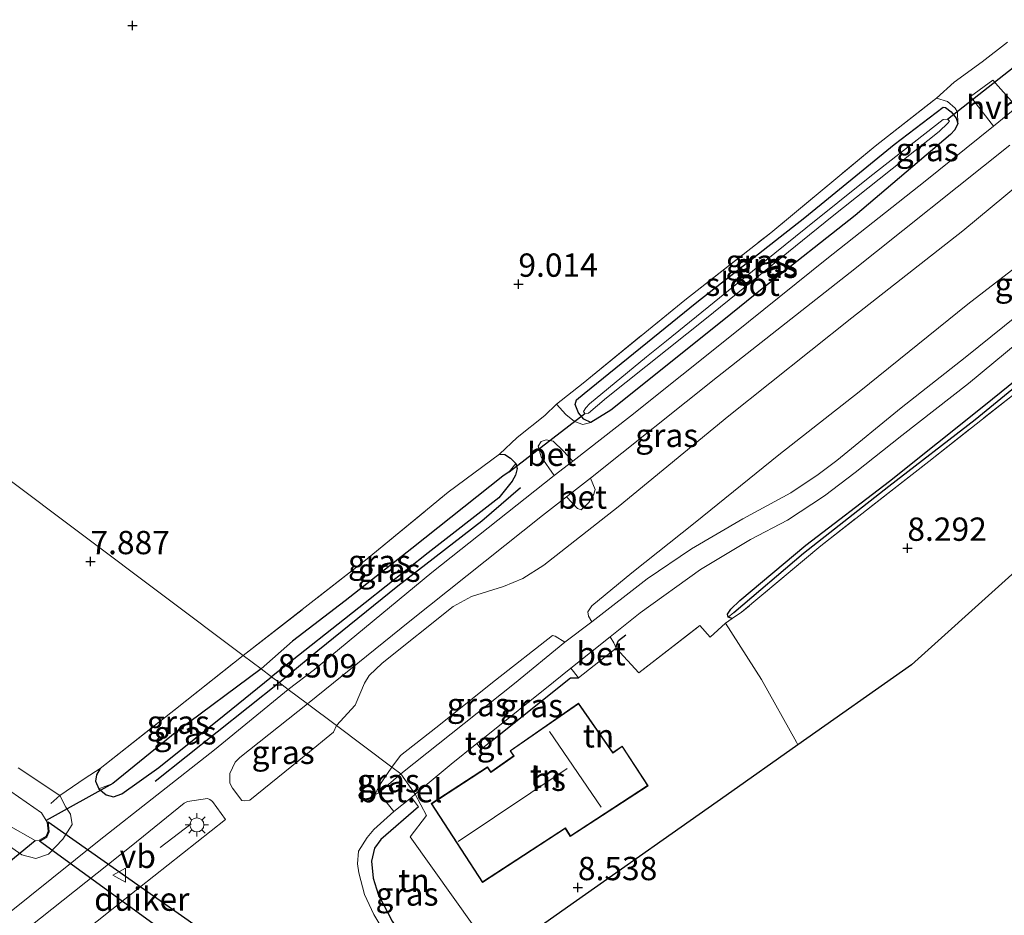
# Model space of a CAD drawing. Units: metres. Extents: x 229999 to 240006, y 506249 to 512500.
# Drawn here: x 238201 to 238307, y 508186 to 508282 of the extents above; entities that cross this region are included whole.
import ezdxf
from ezdxf.enums import TextEntityAlignment as Align

# ---------------------------------------------------------------- set-up
doc = ezdxf.new("R2010")
doc.units = ezdxf.units.M
doc.linetypes.add('IE-TERREINAFSCHEIDING', pattern=[10, 8, -2])
doc.layers.get('0').update_dxf_attribs({"lineweight": 25})
for name, color, linetype in [('B-ME-GR-BOMENRIJ-L-B1', 10, 'Continuous'), ('B-ME-GW-HOOGTEPUNT-S-B1', 10, 'Continuous'), ('B-ME-GW-INSTEEKWATERGANG-L-B1', 10, 'Continuous'), ('B-ME-GW-WATERGANG-GREPPEL-L-B1', 10, 'Continuous'), ('B-ME-IE-TERREINAFSCHEIDING-HAAG-L-B1', 10, 'Continuous'), ('B-ME-IE-TERREINAFSCHEIDING-HAAGRASTER-L-B1', 10, 'Continuous'), ('B-ME-KG-KADASTRAAL-OPNAMEDTMGRENS-L-B1', 10, 'Continuous'), ('B-ME-KW-DUIKER-GV-B6', 10, 'Continuous'), ('B-ME-KW-DUIKER-L-B1', 10, 'Continuous')]:
    doc.layers.add(name, color=color, linetype=linetype)
for name, color, linetype, lineweight in [('B-ME-GW-KRUINLIJN-L-B1', 93, 'Continuous', 18), ('B-ME-IE-GRASLAND-GV-B6', 93, 'Continuous', 18), ('B-ME-IE-GRONDWERKLIJN-GROND_INGERICHT-GV-B6', 253, 'Continuous', 18), ('B-ME-IE-HULPGEOMETRIE-L-B1', 53, 'Continuous', 18), ('B-ME-IE-MEUBILAIR_WEGMEUBILAIR-LICHTMAST-S-B1', 8, 'Continuous', 18), ('B-ME-IE-TERREINAFSCHEIDING-DOORGANG-L-B1', 8, 'IE-TERREINAFSCHEIDING-KUNSTMATIG-OPEN', 18), ('B-ME-IE-TERREINAFSCHEIDING-RASTERHEKWERK-L-B1', 8, 'IE-TERREINAFSCHEIDING', 18), ('B-ME-KG-KADASTRAAL-DAKRAND-L-B1', 13, 'Continuous', 18), ('B-ME-KG-KADASTRAAL-NOKLIJN-L-B1', 13, 'Continuous', 18), ('B-ME-OG-BEBOUWING-GV-B6', 173, 'Continuous', 18), ('B-ME-OG-WATER-GV-B6', 153, 'Continuous', 18), ('B-ME-VH-VERH_SOORT-BETON-OVERIG-GV-B6', 8, 'IE-TERREINAFSCHEIDING-NATUURLIJK-HOUTWAL', 18), ('B-ME-VH-VERH_SOORT-BITUMEN-GV-B6', 8, 'IE-TERREINAFSCHEIDING-NATUURLIJK-HOUTWAL', 18), ('B-ME-VH-VERH_SOORT-GV-B6', 8, 'Continuous', 18), ('B-ME-VH-VERH_SOORT-HALF_VERHARDING-GV-B6', 8, 'IE-TERREINAFSCHEIDING-NATUURLIJK-HOUTWAL', 18), ('B-ME-VH-VERH_SOORT-TEGELS-GV-B6', 8, 'Continuous', 18), ('B-ME-VW-MEUBILAIR_WEGMEUBILAIR-VERKEERSBORD-S-B1', 8, 'Continuous', 18)]:
    doc.layers.add(name, color=color, linetype=linetype, lineweight=lineweight)
doc.styles.add('NLCS-ISO', font='NLCS-ISO.TTF')
doc.linetypes.add('IE-TERREINAFSCHEIDING-KUNSTMATIG-OPEN', pattern='A,7,-1.5,[67,NLCS.SHX,S=0.75,R=0,X=0,Y=0],-1.5', length=10)
doc.linetypes.add('IE-TERREINAFSCHEIDING-NATUURLIJK-HOUTWAL', pattern='A,7,-1.5,[67,NLCS.SHX,S=0.75,R=45,X=0,Y=0],-1.5,7,-1.5,[70,NLCS.SHX,S=0.75,R=0,X=0,Y=0],-1.5', length=20)

# ---------------------------------------------------------------- blocks, each defined once
blk = doc.blocks.new('hoogtepunt')
for p, q in [((-0.5, 0), (0.5, 0)), ((0, 0.5), (0, -0.5))]:
    blk.add_line(p, q)
blk = doc.blocks.new('lantaarnpaal')
for p, q in [((0, 0.75), (0, 1.25)), ((-0.75, 0), (-1.25, 0)), ((-0.88, 0.88), (-0.53, 0.53)), ((0.53, 0.53), (0.88, 0.88)), ((0.75, 0), (1.25, 0)), ((-0.53, -0.53), (-0.88, -0.88)), ((0, -0.75), (0, -1.25)), ((0.53, -0.53), (0.88, -0.88))]:
    blk.add_line(p, q)
blk.add_circle((0, 0), 0.75)
blk = doc.blocks.new('verkeersbord')
for p, q in [((0, 0.75), (-0.75, -0.625)), ((0.75, -0.625), (0, 0.75)), ((-0.75, -0.625), (0.75, -0.625))]:
    blk.add_line(p, q)

msp = doc.modelspace()

# ---------------------------------------------------------------- linework, layer by layer
at = {"layer": 'B-ME-GR-BOMENRIJ-L-B1'}
msp.add_line((238215.574, 508200.179, 8.446), (238228.884, 508210.747, 8.466), dxfattribs=at)
msp.add_polyline3d([(238228.884, 508210.747, 8.466), (238233.004, 508214.18, 8.593), (238241.598, 508221.119, 8.623), (238250.599, 508228.099, 8.66), (238254.751, 508231.675, 8.705)], dxfattribs=at)
at = {"layer": 'B-ME-GW-INSTEEKWATERGANG-L-B1'}
msp.add_line((238238.082, 508219.315, 8.607), (238228.05, 508211.373, 8.492), dxfattribs=at)
for points in [[(238276.568, 508249.649, 8.691), (238264.418, 508239.953, 8.717), (238262.302, 508238.652, 8.685), (238261.548, 508238.994, 8.691), (238260.972, 508239.668, 8.707), (238260.602, 508240.574, 8.72), (238260.751, 508241.087, 8.714), (238261.56, 508241.767, 8.714), (238273.672, 508251.55, 8.691), (238285.224, 508260.635, 8.678), (238294.832, 508268.437, 8.675), (238300.086, 508272.463, 8.782), (238300.315, 508272.419, 8.779), (238300.925, 508271.961, 8.771), (238301.466, 508271.292, 8.75), (238301.643, 508270.704, 8.698), (238301.335, 508270.025, 8.701), (238300.845, 508269.537, 8.698), (238290.628, 508260.833, 8.711), (238280.68, 508252.976, 8.69), (238276.568, 508249.649, 8.691)], [(238277.463, 508217.609, 8.399), (238277.011, 508217.755, 8.399), (238276.957, 508218.083, 8.385), (238277.293, 508218.644, 8.374), (238278.269, 508219.568, 8.356), (238285.357, 508225.496, 8.318), (238294.329, 508232.341, 8.287), (238304.615, 508240.581, 8.312), (238316.756, 508250.399, 8.316), (238332.898, 508263.225, 8.334), (238338.562, 508267.884, 8.376), (238339.621, 508268.459, 8.405), (238340.888, 508268.55, 8.455), (238343.866, 508267.612, 8.564), (238344.004, 508267.246, 8.571), (238343.891, 508266.748, 8.591), (238343.213, 508266.456, 8.578), (238340.512, 508266.972, 8.48), (238339.702, 508266.775, 8.471), (238338.755, 508266.386, 8.475), (238336.841, 508264.622, 8.452)], [(238252.48, 508235.258, 8.912), (238253.083, 508235.205, 8.902), (238253.692, 508234.828, 8.885), (238254.23, 508234.241, 8.852), (238254.397, 508233.721, 8.8), (238254.213, 508232.992, 8.763), (238253.843, 508232.338, 8.707), (238252.42, 508230.58, 8.639), (238244.853, 508224.673, 8.623), (238238.082, 508219.315, 8.607)], [(238209.677, 508201.528, 8.108), (238209.262, 508200.879, 8.084), (238209.171, 508200.197, 8.084), (238209.513, 508199.353, 8.088), (238210.313, 508198.731, 8.173), (238211.103, 508198.513, 8.245), (238211.979, 508198.831, 8.331), (238215.952, 508201.663, 8.48), (238222.952, 508207.258, 8.476), (238228.05, 508211.373, 8.492)]]:
    msp.add_polyline3d(points, dxfattribs=at)
at = {"layer": 'B-ME-GW-KRUINLIJN-L-B1'}
for points in [[(238299.377, 508273.425, 9.166), (238300.551, 508273.082, 9.067), (238301.378, 508272.368, 8.964), (238301.615, 508271.917, 8.888), (238301.643, 508270.704, 8.698)], [(238262.302, 508238.652, 8.685), (238261.429, 508238.439, 8.794), (238260.539, 508238.759, 8.855), (238259.613, 508239.504, 9.027), (238258.602, 508240.603, 9.054)], [(238200.894, 508201.617, 7.283), (238205.361, 508198.636, 7.741), (238205.974, 508197.403, 7.849), (238206.485, 508196.641, 7.999), (238206.666, 508195.542, 8.085), (238205.669, 508193.968, 8.278), (238204.115, 508192.352, 8.257), (238202.779, 508191.901, 8.239), (238201.253, 508192.29, 7.795), (238199.595, 508193.479, 7.519)]]:
    msp.add_polyline3d(points, dxfattribs=at)
at = {"layer": 'B-ME-GW-WATERGANG-GREPPEL-L-B1'}
for points in [[(238277.637, 508218.285, 8.191), (238285.111, 508224.627, 8.191), (238294.246, 508231.823, 8.191), (238303.504, 508238.974, 8.191), (238312.758, 508246.552, 8.175), (238323.239, 508254.941, 8.188), (238332.957, 508262.452, 8.188), (238338.665, 508267.079, 8.188), (238339.785, 508267.677, 8.188), (238340.875, 508267.584, 8.224), (238343.564, 508266.987, 8.3)], [(238253.532, 508233.356, 7.718), (238252.866, 508232.874, 7.718), (238243.107, 508225.141, 7.718), (238235.947, 508219.522, 7.718), (238230.285, 508215.207, 7.718), (238226.924, 508212.218, 7.294)], [(238226.924, 508212.218, 7.294), (238217.875, 508205.502, 7.31), (238211.045, 508199.936, 7.019)]]:
    msp.add_polyline3d(points, dxfattribs=at)
at = {"layer": 'B-ME-IE-GRASLAND-GV-B6'}
for points in [[(238254.23, 508234.241, 8.852), (238253.692, 508234.828, 8.885), (238253.083, 508235.205, 8.902), (238252.48, 508235.258, 8.912), (238254.405, 508237.017, 9.015), (238257.356, 508239.397, 9.088), (238258.602, 508240.603, 9.054), (238259.613, 508239.504, 9.027), (238260.539, 508238.759, 8.855), (238261.429, 508238.439, 8.794), (238262.302, 508238.652, 8.685), (238264.418, 508239.953, 8.717), (238276.568, 508249.649, 8.691), (238280.68, 508252.976, 8.69), (238290.628, 508260.833, 8.711), (238300.845, 508269.537, 8.698), (238301.335, 508270.025, 8.701), (238301.643, 508270.704, 8.698), (238301.615, 508271.917, 8.888), (238301.378, 508272.368, 8.964), (238300.551, 508273.082, 9.067), (238299.377, 508273.425, 9.166), (238301.237, 508275.15, 9.148), (238304.267, 508277.334, 9.117), (238306.974, 508279.431, 9.125)], [(238307.988, 508272.445, 8.82), (238305.398, 508275.347, 8.961), (238303.013, 508273.61, 8.988), (238305.489, 508270.431, 8.807), (238298.139, 508264.509, 8.77), (238287.607, 508256.205, 8.792), (238277.537, 508248.132, 8.796), (238266.536, 508239.311, 8.778), (238260.372, 508234.514, 8.745), (238259.339, 508235.61, 8.868), (238258.251, 508236.636, 8.91), (238257.503, 508236.773, 8.915), (238256.971, 508236.621, 8.901), (238256.652, 508236.116, 8.857), (238256.958, 508234.961, 8.825), (238258.362, 508232.949, 8.734), (238245.249, 508222.563, 8.676), (238232.669, 508212.164, 8.596), (238229.842, 508210.028, 8.412), (238228.884, 508210.747, 8.466), (238228.05, 508211.373, 8.492), (238238.082, 508219.315, 8.607), (238244.853, 508224.673, 8.623), (238252.42, 508230.58, 8.639), (238253.843, 508232.338, 8.707), (238254.213, 508232.992, 8.763), (238254.397, 508233.721, 8.8), (238254.23, 508234.241, 8.852)], [(238258.602, 508240.603, 9.054), (238261.468, 508242.865, 9.078), (238272.364, 508251.761, 9.145), (238281.577, 508258.986, 9.112), (238292.767, 508268.292, 9.242), (238299.377, 508273.425, 9.166), (238300.551, 508273.082, 9.067), (238301.378, 508272.368, 8.964), (238301.615, 508271.917, 8.888), (238301.643, 508270.704, 8.698), (238301.466, 508271.292, 8.75), (238300.925, 508271.961, 8.771), (238300.315, 508272.419, 8.779), (238300.086, 508272.463, 8.782), (238294.832, 508268.437, 8.675), (238285.224, 508260.635, 8.678), (238273.672, 508251.55, 8.691), (238261.56, 508241.767, 8.714), (238260.751, 508241.087, 8.714), (238260.602, 508240.574, 8.72), (238260.972, 508239.668, 8.707), (238261.548, 508238.994, 8.691), (238262.302, 508238.652, 8.685), (238261.429, 508238.439, 8.794), (238260.539, 508238.759, 8.855), (238259.613, 508239.504, 9.027), (238258.602, 508240.603, 9.054)], [(238301.643, 508270.704, 8.698), (238301.335, 508270.025, 8.701), (238300.845, 508269.537, 8.698), (238290.628, 508260.833, 8.711), (238280.68, 508252.976, 8.69), (238276.568, 508249.649, 8.691), (238264.418, 508239.953, 8.717), (238262.302, 508238.652, 8.685), (238261.548, 508238.994, 8.691), (238260.972, 508239.668, 8.707), (238260.602, 508240.574, 8.72), (238260.751, 508241.087, 8.714), (238261.56, 508241.767, 8.714), (238273.672, 508251.55, 8.691), (238285.224, 508260.635, 8.678), (238294.832, 508268.437, 8.675), (238300.086, 508272.463, 8.782), (238300.315, 508272.419, 8.779), (238300.925, 508271.961, 8.771), (238301.466, 508271.292, 8.75), (238301.643, 508270.704, 8.698)], [(238261.633, 508239.613, 7.718), (238262.045, 508239.657, 7.718), (238263.965, 508241.299, 7.718), (238274.685, 508249.841, 7.718), (238288.176, 508260.734, 7.718), (238299.639, 508269.864, 7.718), (238300.567, 508270.738, 7.718), (238300.741, 508270.952, 7.718), (238300.542, 508271.176, 7.718), (238300.062, 508271.121, 7.718), (238292.217, 508264.993, 7.718), (238285.354, 508259.481, 7.718), (238277.428, 508253.072, 7.718), (238270.419, 508247.385, 7.718), (238268.267, 508245.67, 7.718), (238262.138, 508240.651, 7.718), (238261.767, 508240.217, 7.718), (238261.518, 508239.816, 7.718), (238261.633, 508239.613, 7.718)], [(238231.902, 508208.483, 8.569), (238242.88, 508217.351, 8.689), (238257.094, 508228.665, 8.733), (238259.678, 508230.679, 8.745), (238260.857, 508229.412, 8.888), (238261.269, 508229.272, 8.899), (238262.074, 508230.052, 8.892), (238262.598, 508230.967, 8.874), (238262.74, 508231.443, 8.848), (238262.251, 508232.685, 8.648), (238275.87, 508243.544, 8.81), (238290.102, 508254.745, 8.837), (238307.229, 508268.387, 8.832)], [(238308.259, 508264.225, 9.023), (238302.176, 508259.213, 9.011), (238290.273, 508249.86, 9.016), (238277.08, 508239.353, 8.977), (238265.239, 508229.615, 8.93), (238257.245, 508223.335, 8.815), (238254.985, 508221.917, 8.793), (238252.917, 508221.043, 8.78), (238249.493, 508219.982, 8.732), (238247.526, 508218.915, 8.735), (238239.904, 508212.847, 8.745), (238238.514, 508211.525, 8.761), (238238.011, 508210.686, 8.758), (238237.012, 508208.323, 8.759), (238235.031, 508206.135, 8.73), (238231.902, 508208.483, 8.569)], [(238262.394, 508217.257, 8.782), (238262.023, 508217.883, 8.79), (238261.962, 508218.328, 8.79), (238262.401, 508218.993, 8.795), (238266.7, 508222.526, 8.881), (238273.468, 508227.906, 8.907), (238282.466, 508235.165, 8.969), (238291.055, 508241.938, 8.992), (238302.73, 508251.335, 8.998), (238312.074, 508258.546, 9.034)], [(238312.341, 508253.572, 8.815), (238302.447, 508245.596, 8.832), (238295.553, 508240.207, 8.823), (238288.654, 508234.56, 8.815), (238286.653, 508233.057, 8.823), (238283.726, 508231.099, 8.828), (238278.582, 508228.313, 8.826), (238273.08, 508225.084, 8.873), (238268.342, 508221.886, 8.831), (238262.394, 508217.257, 8.782)], [(238316.756, 508250.399, 8.316), (238304.615, 508240.581, 8.312), (238294.329, 508232.341, 8.287), (238285.357, 508225.496, 8.318), (238278.269, 508219.568, 8.356), (238277.293, 508218.644, 8.374), (238276.957, 508218.083, 8.385), (238277.011, 508217.755, 8.399), (238277.463, 508217.609, 8.399), (238276.715, 508217.109, 8.439), (238275.077, 508215.636, 8.511), (238273.967, 508216.879, 8.578), (238267.455, 508211.784, 8.672), (238265.024, 508214.444, 8.746), (238264.774, 508215.025, 8.746), (238264.346, 508215.654, 8.724), (238267.578, 508218.245, 8.727), (238274.059, 508222.891, 8.797), (238279.425, 508226.098, 8.805), (238283.367, 508228.187, 8.797), (238287.345, 508230.771, 8.79), (238290.635, 508233.289, 8.779), (238295.634, 508237.239, 8.79), (238302.797, 508242.835, 8.789), (238309.471, 508248.363, 8.795)], [(238312.758, 508246.552, 8.175), (238303.504, 508238.974, 8.191), (238294.246, 508231.823, 8.191), (238285.111, 508224.627, 8.191), (238277.637, 508218.285, 8.191), (238277.011, 508217.755, 8.399), (238276.957, 508218.083, 8.385), (238277.293, 508218.644, 8.374), (238278.269, 508219.568, 8.356), (238285.357, 508225.496, 8.318), (238294.329, 508232.341, 8.287), (238304.615, 508240.581, 8.312), (238316.756, 508250.399, 8.316)], [(238310.728, 508244.087, 8.329), (238298.529, 508234.467, 8.376), (238286.95, 508225.42, 8.292), (238278.465, 508218.291, 8.336), (238277.463, 508217.609, 8.399), (238277.011, 508217.755, 8.399), (238277.637, 508218.285, 8.191), (238285.111, 508224.627, 8.191), (238294.246, 508231.823, 8.191), (238303.504, 508238.974, 8.191), (238312.758, 508246.552, 8.175)], [(238254.23, 508234.241, 8.852), (238253.532, 508233.356, 7.718), (238252.866, 508232.874, 7.718), (238243.107, 508225.141, 7.718), (238235.947, 508219.522, 7.718), (238230.285, 508215.207, 7.718), (238226.924, 508212.218, 7.294), (238225.005, 508213.658, 8.258), (238238.314, 508224.009, 8.678), (238246.98, 508231.168, 8.792), (238252.48, 508235.258, 8.912), (238253.083, 508235.205, 8.902), (238253.692, 508234.828, 8.885), (238254.23, 508234.241, 8.852)], [(238254.23, 508234.241, 8.852), (238254.397, 508233.721, 8.8), (238254.213, 508232.992, 8.763), (238253.843, 508232.338, 8.707), (238252.42, 508230.58, 8.639), (238244.853, 508224.673, 8.623), (238238.082, 508219.315, 8.607), (238228.05, 508211.373, 8.492), (238226.924, 508212.218, 7.294), (238230.285, 508215.207, 7.718), (238235.947, 508219.522, 7.718), (238243.107, 508225.141, 7.718), (238252.866, 508232.874, 7.718), (238253.532, 508233.356, 7.718), (238254.23, 508234.241, 8.852)], [(238240.961, 508201.685, 8.638), (238241.884, 508202.945, 8.777), (238245.685, 508205.895, 8.802), (238252.052, 508211.024, 8.819), (238258.195, 508215.813, 8.815), (238258.453, 508215.727, 8.815), (238259.486, 508215.105, 8.782), (238254.1, 508210.672, 8.8), (238241.918, 508200.966, 8.635), (238240.961, 508201.685, 8.638)], [(238225.005, 508213.658, 8.258), (238226.924, 508212.218, 7.294), (238217.875, 508205.502, 7.31), (238211.045, 508199.936, 7.019), (238209.513, 508199.353, 8.088), (238209.171, 508200.197, 8.084), (238209.262, 508200.879, 8.084), (238209.677, 508201.528, 8.108), (238217.737, 508207.907, 8.169), (238225.005, 508213.658, 8.258)], [(238226.924, 508212.218, 7.294), (238228.05, 508211.373, 8.492), (238222.952, 508207.258, 8.476), (238215.952, 508201.663, 8.48), (238211.979, 508198.831, 8.331), (238211.103, 508198.513, 8.245), (238210.313, 508198.731, 8.173), (238209.513, 508199.353, 8.088), (238211.045, 508199.936, 7.019), (238217.875, 508205.502, 7.31), (238226.924, 508212.218, 7.294)], [(238260.969, 508211.279, 8.764), (238260.101, 508211.28, 8.766), (238251.379, 508204.281, 8.726), (238250.893, 508204.882, 8.7), (238258.285, 508210.798, 8.719), (238260.14, 508212.284, 8.72), (238260.969, 508211.279, 8.764)], [(238228.05, 508211.373, 8.492), (238228.884, 508210.747, 8.466), (238229.842, 508210.028, 8.412), (238221.942, 508203.529, 8.44), (238209.556, 508193.824, 8.464), (238197.022, 508183.777, 8.497)], [(238199.595, 508193.479, 7.519), (238201.253, 508192.29, 7.795), (238202.779, 508191.901, 8.239), (238204.115, 508192.352, 8.257), (238205.669, 508193.968, 8.278), (238206.666, 508195.542, 8.085), (238206.485, 508196.641, 7.999), (238205.974, 508197.403, 7.849), (238205.361, 508198.636, 7.741), (238208.047, 508200.504, 8.067), (238209.677, 508201.528, 8.108), (238209.262, 508200.879, 8.084), (238209.171, 508200.197, 8.084), (238209.513, 508199.353, 8.088), (238210.313, 508198.731, 8.173), (238211.103, 508198.513, 8.245), (238211.979, 508198.831, 8.331), (238215.952, 508201.663, 8.48), (238222.952, 508207.258, 8.476), (238228.05, 508211.373, 8.492)], [(238231.902, 508208.483, 8.569), (238235.031, 508206.135, 8.73), (238234.696, 508205.447, 8.74), (238231.717, 508203.01, 8.724), (238225.713, 508198.129, 8.746), (238225.191, 508198.066, 8.74), (238224.861, 508198.105, 8.734), (238223.875, 508199.447, 8.595), (238223.56, 508199.951, 8.578), (238223.57, 508201.018, 8.575), (238224.158, 508202.226, 8.543), (238224.658, 508202.703, 8.527), (238231.902, 508208.483, 8.569)], [(238199.8, 508195.474, 5.343), (238202.695, 508193.815, 5.343), (238203.133, 508193.847, 5.343), (238203.866, 508194.29, 5.343), (238204.103, 508194.813, 5.343), (238203.98, 508195.801, 5.343), (238203.373, 508196.79, 5.343), (238193.489, 508203.667, 5.343)], [(238200.894, 508201.617, 7.283), (238205.361, 508198.636, 7.741), (238205.974, 508197.403, 7.849), (238206.485, 508196.641, 7.999), (238206.666, 508195.542, 8.085), (238205.669, 508193.968, 8.278), (238204.115, 508192.352, 8.257), (238202.779, 508191.901, 8.239), (238201.253, 508192.29, 7.795), (238199.595, 508193.479, 7.519)], [(238240.961, 508201.685, 8.638), (238241.918, 508200.966, 8.635), (238239.541, 508198.926, 8.651), (238239.285, 508198.791, 8.651), (238239.218, 508198.919, 8.651), (238239.267, 508199.043, 8.651), (238239.564, 508199.625, 8.651), (238239.952, 508200.221, 8.648), (238240.961, 508201.685, 8.638)], [(238213.009, 508193.216, 8.53), (238218.662, 508197.831, 8.569), (238219.027, 508198.007, 8.553), (238221.199, 508198.319, 8.575), (238221.446, 508198.221, 8.588), (238221.735, 508198.013, 8.614), (238223.122, 508196.065, 8.753), (238213.88, 508188.775, 8.747), (238200.453, 508178.085, 8.766), (238189.285, 508169.272, 8.824), (238182.556, 508163.878, 8.843), (238172.404, 508155.65, 8.831), (238158.119, 508144.263, 9.011), (238152.462, 508139.532, 9.018), (238148.749, 508138.734, 9.018), (238146.866, 508138.215, 8.94), (238146.062, 508137.758, 9.002), (238145.004, 508138.834, 8.931), (238152.418, 508144.851, 8.86), (238166.305, 508156.126, 8.776), (238184.389, 508170.595, 8.653), (238203.286, 508185.476, 8.601), (238213.009, 508193.216, 8.53)], [(238247.879, 508178.292, 8.476), (238247.077, 508177.728, 8.541), (238243.784, 508180.22, 8.538), (238241.773, 508182.019, 8.532), (238240.308, 508183.746, 8.525), (238239.008, 508185.87, 8.535), (238238.024, 508188.047, 8.567), (238237.411, 508190.354, 8.59), (238237.274, 508191.327, 8.596), (238237.374, 508192.687, 8.593), (238238.293, 508194.135, 8.593), (238239.031, 508194.998, 8.593), (238241.167, 508196.925, 8.593), (238243.046, 508198.437, 8.625), (238243.792, 508197.425, 8.657), (238239.782, 508193.939, 8.502), (238239.078, 508193.012, 8.502), (238238.752, 508191.615, 8.502), (238238.96, 508189.797, 8.551), (238239.475, 508188.076, 8.547), (238240.999, 508185.155, 8.515), (238242.314, 508183.218, 8.515), (238243.855, 508181.596, 8.512), (238247.879, 508178.292, 8.476)]]:
    msp.add_polyline3d(points, dxfattribs=at)
at = {"layer": 'B-ME-IE-GRONDWERKLIJN-GROND_INGERICHT-GV-B6'}
for points in [[(238306.974, 508279.431, 9.125), (238304.267, 508277.334, 9.117), (238301.237, 508275.15, 9.148), (238299.377, 508273.425, 9.166), (238292.767, 508268.292, 9.242), (238281.577, 508258.986, 9.112), (238272.364, 508251.761, 9.145), (238261.468, 508242.865, 9.078), (238258.602, 508240.603, 9.054), (238257.356, 508239.397, 9.088), (238254.405, 508237.017, 9.015), (238252.48, 508235.258, 8.912), (238246.98, 508231.168, 8.792), (238238.314, 508224.009, 8.678), (238225.005, 508213.658, 8.258), (238190.523, 508239.534, 7.585), (238153.983, 508266.953, 6.9), (238132.279, 508283.24, 6.726)], [(238352.854, 508263.24, 8.62), (238346.763, 508257.753, 8.625), (238326.798, 508239.771, 8.465), (238296.696, 508212.659, 8.441), (238284.501, 508204.073, 8.397), (238284.356, 508204.381, 8.394), (238280.603, 508211.086, 8.462), (238276.715, 508217.109, 8.439), (238277.463, 508217.609, 8.399), (238278.465, 508218.291, 8.336), (238286.95, 508225.42, 8.292), (238298.529, 508234.467, 8.376), (238310.728, 508244.087, 8.329), (238323.455, 508254.113, 8.354), (238336.841, 508264.622, 8.452), (238339.217, 508266.255, 8.475), (238339.949, 508266.53, 8.517), (238340.918, 508266.546, 8.549), (238344.814, 508265.461, 8.687), (238349.481, 508264.022, 8.697), (238352.487, 508263.31, 8.64), (238352.854, 508263.24, 8.62)], [(238190.523, 508239.534, 7.585), (238225.005, 508213.658, 8.258), (238217.737, 508207.907, 8.169), (238209.677, 508201.528, 8.108), (238208.047, 508200.504, 8.067), (238205.361, 508198.636, 7.741), (238200.894, 508201.617, 7.283)], [(238276.715, 508217.109, 8.439), (238280.603, 508211.086, 8.462), (238284.356, 508204.381, 8.394), (238284.501, 508204.073, 8.397), (238276.799, 508198.651, 8.481), (238260.741, 508187.347, 8.589), (238252.132, 508181.286, 8.548), (238242.91, 508194.217, 8.24), (238244.656, 508196.484, 8.625), (238243.448, 508198.774, 8.636), (238247.312, 508202.016, 8.691), (238250.053, 508204.209, 8.698), (238250.543, 508203.613, 8.728), (238251.379, 508204.281, 8.726), (238260.101, 508211.28, 8.766), (238260.969, 508211.279, 8.764), (238265.024, 508214.444, 8.746), (238267.455, 508211.784, 8.672), (238273.967, 508216.879, 8.578), (238275.077, 508215.636, 8.511), (238276.715, 508217.109, 8.439)], [(238260.984, 508208.553, 8.699), (238253.623, 508203.444, 8.699), (238254.008, 508202.89, 8.699), (238251.564, 508201.181, 8.699), (238251.215, 508201.718, 8.699), (238245.16, 508197.777, 8.699), (238250.669, 508189.315, 8.591), (238259.544, 508195.093, 8.593), (238260.086, 508194.261, 8.593), (238268.426, 508199.687, 8.593), (238265.653, 508203.951, 8.699), (238264.667, 508203.246, 8.699), (238260.984, 508208.553, 8.699)], [(238252.132, 508181.286, 8.548), (238247.879, 508178.292, 8.476), (238243.855, 508181.596, 8.512), (238242.314, 508183.218, 8.515), (238240.999, 508185.155, 8.515), (238239.475, 508188.076, 8.547), (238238.96, 508189.797, 8.551), (238238.752, 508191.615, 8.502), (238239.078, 508193.012, 8.502), (238239.782, 508193.939, 8.502), (238243.792, 508197.425, 8.657), (238243.046, 508198.437, 8.625), (238243.448, 508198.774, 8.636), (238244.656, 508196.484, 8.625), (238242.91, 508194.217, 8.24), (238252.132, 508181.286, 8.548)]]:
    msp.add_polyline3d(points, dxfattribs=at)
at = {"layer": 'B-ME-IE-HULPGEOMETRIE-L-B1'}
for p, q in [((238253.532, 508233.356, 7.718), (238254.23, 508234.241, 8.852)), ((238277.637, 508218.285, 8.191), (238277.011, 508217.755, 8.399)), ((238211.045, 508199.936, 7.019), (238209.513, 508199.353, 8.088))]:
    msp.add_line(p, q, dxfattribs=at)
msp.add_polyline3d([(238252.132, 508181.286, 8.548), (238242.91, 508194.217, 8.24), (238244.656, 508196.484, 8.625), (238243.448, 508198.774, 8.636), (238241.918, 508200.966, 8.635), (238240.961, 508201.685, 8.638), (238235.031, 508206.135, 8.73), (238231.902, 508208.483, 8.569), (238229.842, 508210.028, 8.412), (238228.884, 508210.747, 8.466), (238228.05, 508211.373, 8.492), (238226.924, 508212.218, 7.294), (238225.005, 508213.658, 8.258), (238190.523, 508239.534, 7.585), (238153.983, 508266.953, 6.9), (238132.279, 508283.24, 6.726)], dxfattribs=at)
at = {"layer": 'B-ME-IE-TERREINAFSCHEIDING-DOORGANG-L-B1'}
for p, q in [((238304.267, 508277.334, 9.117), (238301.237, 508275.15, 9.148)), ((238257.356, 508239.397, 9.088), (238254.405, 508237.017, 9.015)), ((238251.379, 508204.281, 8.726), (238250.543, 508203.613, 8.728)), ((238208.047, 508200.504, 8.067), (238205.361, 508198.636, 7.741))]:
    msp.add_line(p, q, dxfattribs=at)
at = {"layer": 'B-ME-IE-TERREINAFSCHEIDING-HAAG-L-B1'}
msp.add_polyline3d([(238243.792, 508197.425, 8.657), (238239.782, 508193.939, 8.502), (238239.078, 508193.012, 8.502), (238238.752, 508191.615, 8.502), (238238.96, 508189.797, 8.551), (238239.475, 508188.076, 8.547), (238240.999, 508185.155, 8.515), (238242.314, 508183.218, 8.515), (238243.855, 508181.596, 8.512), (238247.879, 508178.292, 8.476)], dxfattribs=at)
at = {"layer": 'B-ME-IE-TERREINAFSCHEIDING-HAAGRASTER-L-B1'}
msp.add_line((238265.024, 508214.444, 8.746), (238267.455, 508211.784, 8.672), dxfattribs=at)
for points in [[(238265.024, 508214.444, 8.746), (238265.025, 508214.755, 8.75), (238265.249, 508215.284, 8.752), (238266.033, 508215.879, 8.75)], [(238251.379, 508204.281, 8.726), (238260.101, 508211.28, 8.766), (238260.969, 508211.279, 8.764)]]:
    msp.add_polyline3d(points, dxfattribs=at)
at = {"layer": 'B-ME-IE-TERREINAFSCHEIDING-RASTERHEKWERK-L-B1'}
for p, q in [((238304.267, 508277.334, 9.117), (238306.974, 508279.431, 9.125)), ((238299.377, 508273.425, 9.166), (238301.237, 508275.15, 9.148)), ((238257.356, 508239.397, 9.088), (238258.602, 508240.603, 9.054)), ((238252.48, 508235.258, 8.912), (238254.405, 508237.017, 9.015)), ((238267.455, 508211.784, 8.672), (238273.967, 508216.879, 8.578)), ((238276.715, 508217.109, 8.439), (238277.463, 508217.609, 8.399)), ((238284.501, 508204.073, 8.397), (238284.356, 508204.381, 8.394)), ((238209.677, 508201.528, 8.108), (238208.047, 508200.504, 8.067)), ((238205.361, 508198.636, 7.741), (238204.366, 508197.804, 6.944)), ((238216.115, 508193.057, 8.632), (238219.421, 508195.617, 8.603))]:
    msp.add_line(p, q, dxfattribs=at)
for points in [[(238258.602, 508240.603, 9.054), (238261.468, 508242.865, 9.078), (238272.364, 508251.761, 9.145), (238281.577, 508258.986, 9.112), (238292.767, 508268.292, 9.242), (238299.377, 508273.425, 9.166)], [(238336.841, 508264.622, 8.452), (238323.455, 508254.113, 8.354), (238310.728, 508244.087, 8.329), (238298.529, 508234.467, 8.376)], [(238225.005, 508213.658, 8.258), (238238.314, 508224.009, 8.678), (238246.98, 508231.168, 8.792), (238252.48, 508235.258, 8.912)], [(238298.529, 508234.467, 8.376), (238286.95, 508225.42, 8.292), (238278.465, 508218.291, 8.336), (238277.463, 508217.609, 8.399)], [(238276.715, 508217.109, 8.439), (238275.077, 508215.636, 8.511), (238273.967, 508216.879, 8.578)], [(238284.356, 508204.381, 8.394), (238280.603, 508211.086, 8.462), (238276.715, 508217.109, 8.439)], [(238209.677, 508201.528, 8.108), (238217.737, 508207.907, 8.169), (238225.005, 508213.658, 8.258)]]:
    msp.add_polyline3d(points, dxfattribs=at)
at = {"layer": 'B-ME-KG-KADASTRAAL-DAKRAND-L-B1'}
msp.add_polyline3d([(238265.639, 508203.882, 10.13), (238268.357, 508199.702, 10.083), (238260.101, 508194.33, 10.31), (238259.559, 508195.162, 10.3), (238250.683, 508189.384, 10.302), (238245.23, 508197.763, 10.312), (238251.201, 508201.65, 10.33), (238251.551, 508201.111, 10.786), (238254.077, 508202.878, 10.938), (238253.693, 508203.432, 10.892), (238260.971, 508208.484, 10.878), (238264.653, 508203.178, 10.68), (238265.639, 508203.882, 10.13)], dxfattribs=at)
at = {"layer": 'B-ME-KG-KADASTRAAL-NOKLIJN-L-B1'}
for p, q in [((238257.854, 508205.492, 15.3), (238263.401, 508197.412, 15.337)), ((238259.76, 508201.535, 14.886), (238248.05, 508193.73, 14.892))]:
    msp.add_line(p, q, dxfattribs=at)
at = {"layer": 'B-ME-KG-KADASTRAAL-OPNAMEDTMGRENS-L-B1'}
msp.add_polyline3d([(238525.004, 508410.018, 9.62), (238504.72, 508391.744, 9.565), (238484.777, 508373.777, 9.405), (238467.83, 508358.509, 9.473), (238464.185, 508355.596, 9.444), (238446.815, 508341.711, 9.426), (238443.595, 508339.136, 9.169), (238439.366, 508335.756, 9.081), (238427.878, 508326.573, 9.477), (238415.043, 508316.314, 9.418), (238400.769, 508304.903, 9.396), (238383.762, 508291.078, 9.168), (238369.39, 508278.133, 9.305), (238367.542, 508276.468, 9.269), (238360.308, 508269.954, 9.028), (238352.854, 508263.24, 8.62), (238346.763, 508257.753, 8.625), (238326.798, 508239.771, 8.465), (238296.696, 508212.659, 8.441), (238284.501, 508204.073, 8.397), (238276.799, 508198.651, 8.481), (238260.741, 508187.347, 8.589), (238252.132, 508181.286, 8.548)], dxfattribs=at)
at = {"layer": 'B-ME-KW-DUIKER-GV-B6'}
msp.add_polyline3d([(238228.377, 508178.785, 6.276), (238226.812, 508176.546, 6.229), (238203.164, 508193.749, 5.343), (238203.945, 508194.221, 5.343), (238204.205, 508194.797, 5.343), (238204.077, 508195.835, 5.343), (238228.377, 508178.785, 6.276)], dxfattribs=at)
at = {"layer": 'B-ME-KW-DUIKER-L-B1'}
for p, q in [((238300.542, 508271.176, 7.718), (238308.775, 508277.632, 7.624)), ((238253.532, 508233.356, 7.718), (238261.633, 508239.613, 7.718)), ((238211.045, 508199.936, 7.019), (238203.87, 508195.98, 5.343)), ((238195.986, 508188.31, 7.055), (238202.695, 508193.815, 5.343))]:
    msp.add_line(p, q, dxfattribs=at)
at = {"layer": 'B-ME-OG-BEBOUWING-GV-B6'}
msp.add_polyline3d([(238265.653, 508203.951, 8.699), (238268.426, 508199.687, 8.593), (238260.086, 508194.261, 8.593), (238259.544, 508195.093, 8.593), (238250.669, 508189.315, 8.591), (238245.16, 508197.777, 8.699), (238251.215, 508201.718, 8.699), (238251.564, 508201.181, 8.699), (238254.008, 508202.89, 8.699), (238253.623, 508203.444, 8.699), (238260.984, 508208.553, 8.699), (238264.667, 508203.246, 8.699), (238265.653, 508203.951, 8.699)], dxfattribs=at)
at = {"layer": 'B-ME-OG-WATER-GV-B6'}
for points in [[(238261.633, 508239.613, 7.718), (238261.518, 508239.816, 7.718), (238261.767, 508240.217, 7.718), (238262.138, 508240.651, 7.718), (238268.267, 508245.67, 7.718), (238270.419, 508247.385, 7.718), (238277.428, 508253.072, 7.718), (238285.354, 508259.481, 7.718), (238292.217, 508264.993, 7.718), (238300.062, 508271.121, 7.718), (238300.542, 508271.176, 7.718), (238300.741, 508270.952, 7.718), (238300.567, 508270.738, 7.718), (238299.639, 508269.864, 7.718), (238288.176, 508260.734, 7.718), (238274.685, 508249.841, 7.718), (238263.965, 508241.299, 7.718), (238262.045, 508239.657, 7.718), (238261.633, 508239.613, 7.718)], [(238193.489, 508203.667, 5.343), (238203.373, 508196.79, 5.343), (238203.98, 508195.801, 5.343), (238204.103, 508194.813, 5.343), (238203.866, 508194.29, 5.343), (238203.133, 508193.847, 5.343), (238202.695, 508193.815, 5.343), (238199.8, 508195.474, 5.343)]]:
    msp.add_polyline3d(points, dxfattribs=at)
at = {"layer": 'B-ME-VH-VERH_SOORT-BETON-OVERIG-GV-B6'}
for points in [[(238258.362, 508232.949, 8.734), (238256.958, 508234.961, 8.825), (238256.652, 508236.116, 8.857), (238256.971, 508236.621, 8.901), (238257.503, 508236.773, 8.915), (238258.251, 508236.636, 8.91), (238259.339, 508235.61, 8.868), (238260.372, 508234.514, 8.745), (238258.362, 508232.949, 8.734)], [(238259.678, 508230.679, 8.745), (238262.251, 508232.685, 8.648), (238262.74, 508231.443, 8.848), (238262.598, 508230.967, 8.874), (238262.074, 508230.052, 8.892), (238261.269, 508229.272, 8.899), (238260.857, 508229.412, 8.888), (238259.678, 508230.679, 8.745)], [(238265.024, 508214.444, 8.746), (238260.969, 508211.279, 8.764), (238260.14, 508212.284, 8.72), (238264.346, 508215.654, 8.724), (238264.774, 508215.025, 8.746), (238265.024, 508214.444, 8.746)]]:
    msp.add_polyline3d(points, dxfattribs=at)
at = {"layer": 'B-ME-VH-VERH_SOORT-BITUMEN-GV-B6'}
for points in [[(238307.229, 508268.387, 8.832), (238290.102, 508254.745, 8.837), (238275.87, 508243.544, 8.81), (238262.251, 508232.685, 8.648), (238259.678, 508230.679, 8.745), (238257.094, 508228.665, 8.733), (238242.88, 508217.351, 8.689), (238231.902, 508208.483, 8.569), (238229.842, 508210.028, 8.412), (238232.669, 508212.164, 8.596), (238245.249, 508222.563, 8.676), (238258.362, 508232.949, 8.734), (238260.372, 508234.514, 8.745), (238266.536, 508239.311, 8.778), (238277.537, 508248.132, 8.796), (238287.607, 508256.205, 8.792), (238298.139, 508264.509, 8.77), (238305.489, 508270.431, 8.807), (238307.988, 508272.445, 8.82)], [(238312.074, 508258.546, 9.034), (238302.73, 508251.335, 8.998), (238291.055, 508241.938, 8.992), (238282.466, 508235.165, 8.969), (238273.468, 508227.906, 8.907), (238266.7, 508222.526, 8.881), (238262.401, 508218.993, 8.795), (238261.962, 508218.328, 8.79), (238262.023, 508217.883, 8.79), (238262.394, 508217.257, 8.782), (238259.486, 508215.105, 8.782), (238258.453, 508215.727, 8.815), (238258.195, 508215.813, 8.815), (238252.052, 508211.024, 8.819), (238245.685, 508205.895, 8.802), (238241.884, 508202.945, 8.777), (238240.961, 508201.685, 8.638), (238235.031, 508206.135, 8.73), (238237.012, 508208.323, 8.759), (238238.011, 508210.686, 8.758), (238238.514, 508211.525, 8.761), (238239.904, 508212.847, 8.745), (238247.526, 508218.915, 8.735), (238249.493, 508219.982, 8.732), (238252.917, 508221.043, 8.78), (238254.985, 508221.917, 8.793), (238257.245, 508223.335, 8.815), (238265.239, 508229.615, 8.93), (238277.08, 508239.353, 8.977), (238290.273, 508249.86, 9.016), (238302.176, 508259.213, 9.011), (238308.259, 508264.225, 9.023)], [(238197.022, 508183.777, 8.497), (238209.556, 508193.824, 8.464), (238221.942, 508203.529, 8.44), (238229.842, 508210.028, 8.412), (238231.902, 508208.483, 8.569), (238224.658, 508202.703, 8.527), (238224.158, 508202.226, 8.543), (238223.57, 508201.018, 8.575), (238223.56, 508199.951, 8.578), (238223.875, 508199.447, 8.595)], [(238223.875, 508199.447, 8.595), (238224.861, 508198.105, 8.734), (238225.191, 508198.066, 8.74), (238225.713, 508198.129, 8.746), (238231.717, 508203.01, 8.724), (238234.696, 508205.447, 8.74), (238235.031, 508206.135, 8.73), (238240.961, 508201.685, 8.638), (238239.952, 508200.221, 8.648), (238239.564, 508199.625, 8.651), (238239.267, 508199.043, 8.651), (238239.218, 508198.919, 8.651), (238239.285, 508198.791, 8.651), (238239.541, 508198.926, 8.651), (238241.167, 508196.925, 8.593), (238239.031, 508194.998, 8.593), (238238.293, 508194.135, 8.593), (238237.374, 508192.687, 8.593), (238237.274, 508191.327, 8.596), (238237.411, 508190.354, 8.59), (238238.024, 508188.047, 8.567), (238239.008, 508185.87, 8.535), (238240.308, 508183.746, 8.525)], [(238145.004, 508138.834, 8.931), (238146.062, 508137.758, 9.002), (238146.866, 508138.215, 8.94), (238148.749, 508138.734, 9.018), (238152.462, 508139.532, 9.018), (238158.119, 508144.263, 9.011), (238172.404, 508155.65, 8.831), (238182.556, 508163.878, 8.843), (238189.285, 508169.272, 8.824), (238200.453, 508178.085, 8.766), (238213.88, 508188.775, 8.747), (238223.122, 508196.065, 8.753), (238221.735, 508198.013, 8.614), (238221.446, 508198.221, 8.588), (238221.199, 508198.319, 8.575), (238219.027, 508198.007, 8.553), (238218.662, 508197.831, 8.569), (238213.009, 508193.216, 8.53), (238203.286, 508185.476, 8.601), (238184.389, 508170.595, 8.653), (238166.305, 508156.126, 8.776), (238152.418, 508144.851, 8.86), (238145.004, 508138.834, 8.931)]]:
    msp.add_polyline3d(points, dxfattribs=at)
at = {"layer": 'B-ME-VH-VERH_SOORT-GV-B6'}
for points in [[(238309.471, 508248.363, 8.795), (238302.797, 508242.835, 8.789), (238295.634, 508237.239, 8.79), (238290.635, 508233.289, 8.779), (238287.345, 508230.771, 8.79), (238283.367, 508228.187, 8.797), (238279.425, 508226.098, 8.805), (238274.059, 508222.891, 8.797), (238267.578, 508218.245, 8.727), (238264.346, 508215.654, 8.724), (238260.14, 508212.284, 8.72), (238258.285, 508210.798, 8.719), (238250.893, 508204.882, 8.7), (238250.053, 508204.209, 8.698), (238247.312, 508202.016, 8.691), (238243.448, 508198.774, 8.636), (238241.918, 508200.966, 8.635), (238254.1, 508210.672, 8.8), (238259.486, 508215.105, 8.782), (238262.394, 508217.257, 8.782), (238268.342, 508221.886, 8.831), (238273.08, 508225.084, 8.873), (238278.582, 508228.313, 8.826), (238283.726, 508231.099, 8.828), (238286.653, 508233.057, 8.823), (238288.654, 508234.56, 8.815), (238295.553, 508240.207, 8.823), (238302.447, 508245.596, 8.832), (238312.341, 508253.572, 8.815)], [(238241.918, 508200.966, 8.635), (238243.448, 508198.774, 8.636), (238243.046, 508198.437, 8.625), (238241.167, 508196.925, 8.593), (238239.541, 508198.926, 8.651), (238241.918, 508200.966, 8.635)]]:
    msp.add_polyline3d(points, dxfattribs=at)
at = {"layer": 'B-ME-VH-VERH_SOORT-HALF_VERHARDING-GV-B6'}
msp.add_polyline3d([(238305.489, 508270.431, 8.807), (238303.013, 508273.61, 8.988), (238305.398, 508275.347, 8.961), (238307.988, 508272.445, 8.82), (238305.489, 508270.431, 8.807)], dxfattribs=at)
at = {"layer": 'B-ME-VH-VERH_SOORT-TEGELS-GV-B6'}
msp.add_polyline3d([(238251.379, 508204.281, 8.726), (238250.543, 508203.613, 8.728), (238250.053, 508204.209, 8.698), (238250.893, 508204.882, 8.7), (238251.379, 508204.281, 8.726)], dxfattribs=at)

# ---------------------------------------------------------------- block references
at = {"layer": 'B-ME-GW-HOOGTEPUNT-S-B1', "rotation": 90}
for p in [(238213.126, 508281.219, 8.443), (238213.126, 508281.219, 8.443), (238254.522, 508253.489, 9.014), (238254.522, 508253.489, 9.014), (238296.235, 508225.173, 8.292), (238296.235, 508225.173, 8.292), (238208.628, 508223.737, 7.887), (238208.628, 508223.737, 7.887), (238228.714, 508210.522, 8.509), (238228.714, 508210.522, 8.509), (238260.901, 508188.782, 8.538), (238260.901, 508188.782, 8.538)]:
    msp.add_blockref('hoogtepunt', p, dxfattribs=at)
at = {"layer": 'B-ME-IE-MEUBILAIR_WEGMEUBILAIR-LICHTMAST-S-B1', "rotation": 90}
msp.add_blockref('lantaarnpaal', (238220.044, 508195.488, 8.666), dxfattribs=at)
at = {"layer": 'B-ME-VW-MEUBILAIR_WEGMEUBILAIR-VERKEERSBORD-S-B1', "rotation": 90}
msp.add_blockref('verkeersbord', (238211.764, 508190.093, 8.603), dxfattribs=at)

# ---------------------------------------------------------------- texts
at = {"layer": 'B-ME-GW-HOOGTEPUNT-S-B1', "ltscale": 0.2, "style": 'NLCS-ISO'}
for s, p in [('9.014', (238254.522, 508253.489, 9.014)), ('9.014', (238254.522, 508253.489, 9.014)), ('8.292', (238296.235, 508225.173, 8.292)), ('8.292', (238296.235, 508225.173, 8.292)), ('7.887', (238208.628, 508223.737, 7.887)), ('7.887', (238208.628, 508223.737, 7.887)), ('8.509', (238228.714, 508210.522, 8.509)), ('8.509', (238228.714, 508210.522, 8.509)), ('8.538', (238260.901, 508188.782, 8.538)), ('8.538', (238260.901, 508188.782, 8.538))]:
    msp.add_text(s, height=2.5, dxfattribs=at).set_placement(p, align=Align.BOTTOM_LEFT)
at = {"layer": 'B-ME-IE-GRASLAND-GV-B6', "ltscale": 0.2, "style": 'NLCS-ISO'}
for p in [(238298.371, 508267.9125), (238280.1225, 508255.932), (238281.1225, 508255.5575), (238281.1295, 508255.3945), (238308.981, 508253.455), (238270.4285, 508237.261), (238239.6175, 508223.738), (238240.6605, 508222.807), (238250.2235, 508208.3895), (238255.931, 508208.2825), (238218.0475, 508206.5055), (238218.7815, 508205.3655), (238229.2955, 508203.2745), (238240.568, 508200.238), (238242.5765, 508188.0825)]:
    msp.add_text('gras', height=2.5, dxfattribs=at).set_placement(p, align=Align.MIDDLE_CENTER)
at = {"layer": 'B-ME-IE-GRONDWERKLIJN-GROND_INGERICHT-GV-B6', "ltscale": 0.2, "style": 'NLCS-ISO'}
for p in [(238263.117, 508205.0447), (238257.4295, 508200.7438), (238243.3256, 508189.5381)]:
    msp.add_text('tn', height=2.5, dxfattribs=at).set_placement(p, align=Align.MIDDLE_CENTER)
at = {"layer": 'B-ME-KW-DUIKER-GV-B6', "ltscale": 0.2, "style": 'NLCS-ISO'}
msp.add_text('duiker', height=2.5, dxfattribs=at).set_placement((238214.1367, 508187.5311), align=Align.MIDDLE_CENTER)
at = {"layer": 'B-ME-OG-BEBOUWING-GV-B6', "ltscale": 0.2, "style": 'NLCS-ISO'}
msp.add_text('hs', height=2.5, dxfattribs=at).set_placement((238257.7886, 508200.3898), align=Align.MIDDLE_CENTER)
at = {"layer": 'B-ME-OG-WATER-GV-B6', "ltscale": 0.2, "style": 'NLCS-ISO'}
msp.add_text('sloot', height=2.5, dxfattribs=at).set_placement((238278.5682, 508253.4681), align=Align.MIDDLE_CENTER)
at = {"layer": 'B-ME-VH-VERH_SOORT-BETON-OVERIG-GV-B6', "ltscale": 0.2, "style": 'NLCS-ISO'}
for p in [(238258.0856, 508235.2366), (238261.3931, 508230.6486), (238263.3795, 508213.855)]:
    msp.add_text('bet', height=2.5, dxfattribs=at).set_placement(p, align=Align.MIDDLE_CENTER)
at = {"layer": 'B-ME-VH-VERH_SOORT-GV-B6', "ltscale": 0.2, "style": 'NLCS-ISO'}
msp.add_text('bet.el', height=2.5, dxfattribs=at).set_placement((238241.8397, 508199.1657), align=Align.MIDDLE_CENTER)
at = {"layer": 'B-ME-VH-VERH_SOORT-HALF_VERHARDING-GV-B6', "ltscale": 0.2, "style": 'NLCS-ISO'}
msp.add_text('hvh', height=2.5, dxfattribs=at).set_placement((238305.4754, 508272.4528), align=Align.MIDDLE_CENTER)
at = {"layer": 'B-ME-VH-VERH_SOORT-TEGELS-GV-B6', "ltscale": 0.2, "style": 'NLCS-ISO'}
msp.add_text('tgl', height=2.5, dxfattribs=at).set_placement((238250.8494, 508204.2532), align=Align.MIDDLE_CENTER)
at = {"layer": 'B-ME-VW-MEUBILAIR_WEGMEUBILAIR-VERKEERSBORD-S-B1', "ltscale": 0.2, "style": 'NLCS-ISO'}
msp.add_text('vb', height=2.5, dxfattribs=at).set_placement((238211.764, 508190.093, 8.603), align=Align.BOTTOM_LEFT)

doc.saveas('drawing.dxf')
